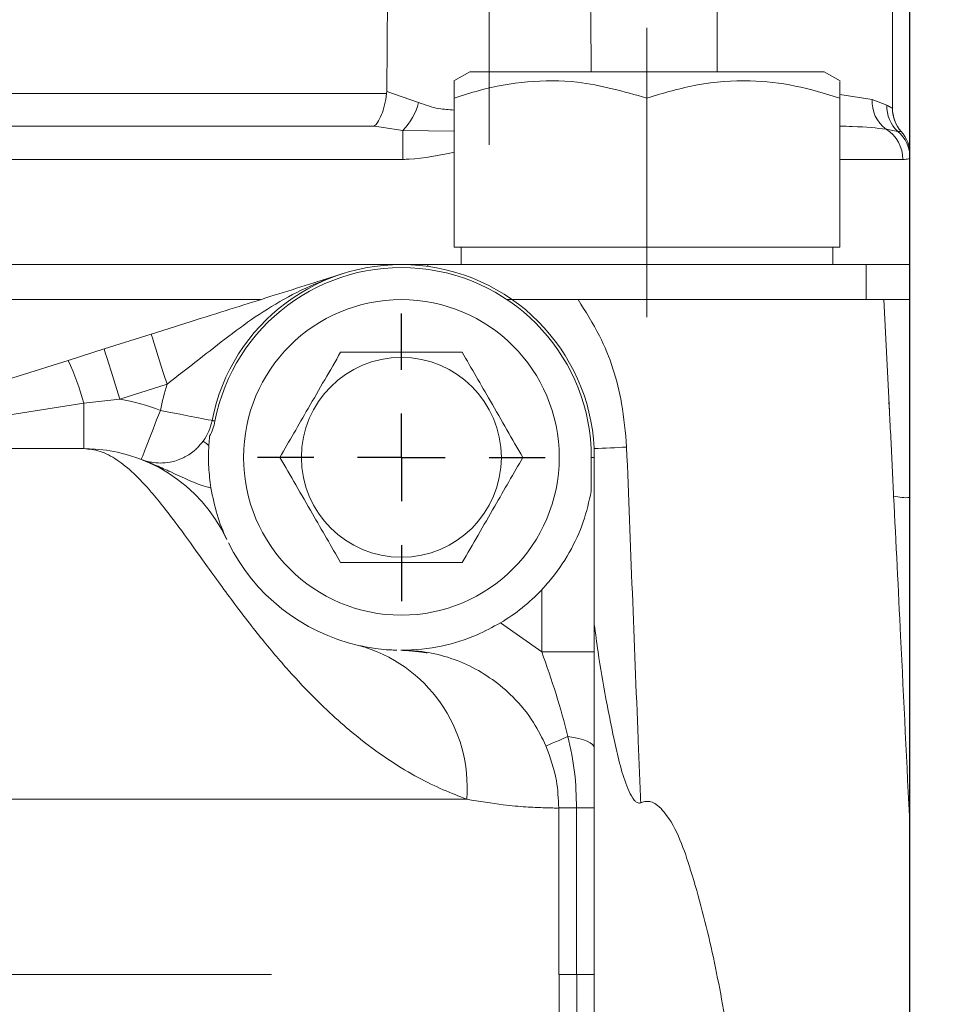
# Model space of a CAD drawing. Units: millimetres. Extents: x -248046 to 2523, y 0 to 1188.
# Drawn here: x 454 to 480, y 426 to 454 of the extents above; entities that cross this region are included whole.
import ezdxf

# ---------------------------------------------------------------- set-up
doc = ezdxf.new("R2010")
doc.units = ezdxf.units.MM
doc.linetypes.add('CENTERX2', pattern=[20.32, 12.7, -2.54, 2.54, -2.54])
doc.layers.add('1', color=3, linetype='Continuous')
doc.layers.add('РАЗМЕР_И_ТЕКСТ', color=94, linetype='Continuous')
doc.styles.add('SLDTEXTSTYLE1', font='TXT', dxfattribs={"width": 0.7})
doc.dimstyles.new('SLDDIMSTYLE1', dxfattribs={"dimtxt": 3.5, "dimasz": 5, "dimexe": 0, "dimexo": 0.0625, "dimgap": 0.875, "dimtad": 2, "dimlfac": 2, "dimrnd": 1e-09, "dimzin": 12, "dimdsep": 46, "dimtxsty": 'SLDTEXTSTYLE1', "dimsah": 1, "dimcen": 0.09, "dimadec": 0, "dimazin": 0, "dimtfac": 1, "dimtofl": 0, "dimtmove": 0, "dimatfit": 3, "dimfxl": 1, "dimfrac": 2, "dimtolj": 1, "dimtzin": 12, "dimarcsym": 0})
doc.dimstyles.new('SLDDIMSTYLE2', dxfattribs={"dimtxt": 3.5, "dimasz": 5, "dimexe": 0, "dimexo": 0.0625, "dimgap": 0.875, "dimtad": 2, "dimdec": 1, "dimlfac": 2, "dimrnd": 1e-09, "dimzin": 12, "dimdsep": 46, "dimtxsty": 'SLDTEXTSTYLE1', "dimsah": 1, "dimcen": 0.09, "dimadec": 0, "dimazin": 0, "dimtfac": 1, "dimtdec": 1, "dimtofl": 0, "dimtmove": 0, "dimatfit": 3, "dimfxl": 1, "dimfrac": 2, "dimtolj": 1, "dimtzin": 12, "dimarcsym": 0})

# ---------------------------------------------------------------- blocks, each defined once
blk = doc.blocks.new('*D77')
at = {"layer": '1', "color": 102, "transparency": 16777216}
for p, q in [((442.39, 489.702), (530.388, 489.702)), ((528.388, 489.702), (528.388, 280.952)), ((525.481, 280.952), (530.388, 280.952))]:
    blk.add_line(p, q, dxfattribs=at)
for points in [[(528.388, 489.702), (527.488, 484.702), (529.288, 484.702)], [(528.388, 280.952), (529.288, 285.952), (527.488, 285.952)]]:
    blk.add_solid(points, dxfattribs=at)
at = {"layer": '1', "color": 102, "transparency": 16777216, "insert": (523.876, 424.578), "char_height": 3.5, "attachment_point": 1, "rotation": 90, "style": 'SLDTEXTSTYLE1'}
blk.add_mtext('417,5', dxfattribs=at)
blk = doc.blocks.new('*D78')
at = {"layer": 'РАЗМЕР_И_ТЕКСТ', "color": 102, "transparency": 16777216}
for p, q in [((201.388, 414.16), (201.388, 537.68)), ((478.888, 301.652), (478.888, 537.68)), ((478.888, 535.68), (201.388, 535.68))]:
    blk.add_line(p, q, dxfattribs=at)
for points in [[(201.388, 535.68), (206.388, 534.78), (206.388, 536.58)], [(478.888, 535.68), (473.888, 536.58), (473.888, 534.78)]]:
    blk.add_solid(points, dxfattribs=at)
at = {"layer": 'РАЗМЕР_И_ТЕКСТ', "color": 102, "transparency": 16777216, "insert": (337.125, 540.192), "char_height": 3.5, "attachment_point": 1, "style": 'SLDTEXTSTYLE1'}
blk.add_mtext('555', dxfattribs=at)
blk = doc.blocks.new('*D94')
at = {"layer": '1', "color": 102, "transparency": 16777216}
for p, q in [((230.138, 480.007), (230.138, 529.68)), ((478.888, 390.496), (478.888, 529.68)), ((478.888, 527.68), (230.138, 527.68))]:
    blk.add_line(p, q, dxfattribs=at)
for points in [[(230.138, 527.68), (235.138, 526.78), (235.138, 528.58)], [(478.888, 527.68), (473.888, 528.58), (473.888, 526.78)]]:
    blk.add_solid(points, dxfattribs=at)
at = {"layer": '1', "color": 102, "transparency": 16777216, "insert": (342.475, 532.192), "char_height": 3.5, "attachment_point": 1, "style": 'SLDTEXTSTYLE1'}
blk.add_mtext('497,5', dxfattribs=at)
blk = doc.blocks.new('SW_CENTERMARKSYMBOL_40')
at = {"layer": 'РАЗМЕР_И_ТЕКСТ', "color": 0}
for p, q in [((0, 2.5), (0, 4.1)), ((0, 0), (0, 1.25)), ((-2.5, 0), (-4.1, 0)), ((0, 0), (-1.25, 0)), ((0, 0), (0, -1.25)), ((0, 0), (1.25, 0)), ((2.5, 0), (4.1, 0)), ((0, -2.5), (0, -4.1))]:
    blk.add_line(p, q, dxfattribs=at)

msp = doc.modelspace()

# ---------------------------------------------------------------- linework, layer by layer
at = {"color": 7, "linetype": 'Continuous', "lineweight": 15}
for p, q in [((464.221196, 477.082853), (463.969284, 452.390042)), ((478.387834, 476.951962), (478.387834, 451.908817)), ((478.887835, 454.96059), (478.887835, 440.893573)), ((466.336021, 452.951965), (465.880224, 452.688811)), ((476.439649, 452.951965), (466.336021, 452.951965)), ((476.895445, 452.688811), (476.439649, 452.951965)), ((463.965618, 452.326608), (463.969284, 452.390042)), ((465.887831, 452.201967), (465.887831, 447.951963)), ((471.387835, 452.201967), (471.387835, 447.951963)), ((476.887831, 452.201967), (476.887831, 447.951963)), ((465.887831, 447.951963), (471.387835, 447.951963)), ((466.087834, 447.951963), (466.087834, 447.451969)), ((471.387835, 447.951963), (476.887831, 447.951963)), ((476.687835, 447.451969), (476.687835, 447.951963)), ((465.137833, 447.451969), (452.803099, 447.451969)), ((465.137833, 447.451969), (465.137833, 447.40059)), ((465.137833, 447.451969), (477.637836, 447.451969)), ((477.637836, 446.451967), (477.637836, 447.451969)), ((478.887835, 447.451969), (477.637836, 447.451969)), ((452.80118, 446.451967), (460.372684, 446.451967)), ((460.372684, 446.451967), (452.803099, 446.451967)), ((467.550108, 446.451967), (469.414191, 446.451967)), ((469.423631, 446.451967), (478.13783, 446.451967)), ((478.304328, 443.275114), (478.13783, 446.451967)), ((455.911936, 445.043725), (457.253994, 445.467403)), ((454.884325, 444.719312), (455.911936, 445.043725)), ((478.2881, 443.529954), (478.301474, 443.274965)), ((440.387835, 442.201962), (455.335901, 442.201962)), ((469.802046, 441.951965), (469.802046, 440.984343)), ((469.887832, 441.951965), (469.887832, 436.408085)), ((469.887832, 433.668976), (469.887832, 431.951975)), ((469.887832, 431.951975), (469.887832, 427.201969)), ((469.38079, 427.201969), (468.874456, 427.201969)), ((468.887837, 427.201969), (468.887837, 422.201966)), ((469.887832, 427.201969), (469.38079, 427.201969)), ((469.887832, 427.201969), (469.887832, 422.201966))]:
    msp.add_line(p, q, dxfattribs=at)
at = {"color": 8, "linetype": 'Continuous', "lineweight": 0}
for p, q in [((473.387831, 452.951965), (473.387831, 477.082853)), ((452.843872, 452.326608), (463.965618, 452.326608)), ((463.969284, 452.390042), (464.88017, 452.073683)), ((476.887831, 452.299704), (477.811323, 452.16353)), ((477.811323, 452.16353), (478.227512, 451.998626)), ((478.387826, 451.90878), (478.387834, 451.908817)), ((463.617252, 451.402371), (452.843872, 451.402371)), ((464.430877, 451.275912), (463.617252, 451.402371)), ((478.541636, 451.251638), (478.20975, 451.313851)), ((464.430877, 450.451968), (464.430877, 451.275912)), ((465.887831, 451.258046), (464.430877, 451.275912)), ((478.637831, 451.247384), (478.541636, 451.251638)), ((464.430877, 450.451968), (452.803099, 450.451968)), ((478.6824, 450.451968), (476.887831, 450.451968)), ((457.70557, 444.036995), (456.363512, 443.613311)), ((456.363512, 443.613311), (455.335901, 443.495435)), ((455.335901, 443.495435), (455.335901, 442.201962)), ((469.887832, 441.951965), (469.802046, 441.951965)), ((468.387836, 436.408085), (468.387836, 438.177047)), ((467.214951, 437.234191), (468.387836, 436.408085)), ((469.887832, 436.408085), (468.387836, 436.408085)), ((466.249154, 432.201964), (440.387835, 432.201964)), ((468.874456, 427.201969), (468.874456, 431.951975)), ((469.38079, 431.951975), (468.874456, 431.951975)), ((469.38079, 427.201969), (469.38079, 431.951975)), ((469.887832, 431.951975), (469.38079, 431.951975)), ((469.387831, 422.201966), (469.387831, 427.201969))]:
    msp.add_line(p, q, dxfattribs=at)
at = {"color": 8, "linetype": 'Continuous', "lineweight": 0, "flags": 128}
for points in [[(457.70557, 444.036995), (457.61747, 444.316049), (457.532757, 444.58439), (457.454686, 444.831689), (457.386257, 445.048449), (457.330098, 445.226339), (457.288367, 445.35852), (457.26267, 445.439917), (457.253994, 445.467403)], [(456.363512, 443.613311), (456.275416, 443.892372), (456.190703, 444.160705), (456.112632, 444.408004), (456.044202, 444.624764), (455.988043, 444.802654), (455.946313, 444.934842), (455.920616, 445.01624), (455.911936, 445.043725)], [(455.335901, 443.495435), (453.94686, 443.276172), (452.618149, 443.066438), (451.379487, 442.87092), (450.258573, 442.693983), (449.280479, 442.539593)], [(457.517182, 443.291423), (457.410795, 443.018806), (457.308495, 442.756673), (457.214219, 442.515088), (457.131581, 442.303335), (457.063766, 442.129557), (457.01337, 442.000424), (456.982338, 441.920904), (456.971863, 441.894059)], [(458.989465, 443.004397), (458.961175, 443.00991), (458.877393, 443.026242), (458.741338, 443.052766), (458.558244, 443.088462), (458.335136, 443.131958), (458.080598, 443.181579), (457.804409, 443.235425), (457.517182, 443.291423)], [(458.989465, 443.004397), (458.990791, 443.004136), (458.994774, 443.003361), (459.001405, 443.002065), (459.010666, 443.000262), (459.022549, 442.997945), (459.037026, 442.995121), (459.054076, 442.991798), (459.073664, 442.987976)], [(458.733843, 442.414073), (458.736477, 442.41218), (458.744363, 442.406488), (458.757473, 442.397033), (458.775745, 442.383861), (458.799099, 442.367015), (458.827441, 442.346585), (458.860641, 442.322639), (458.89856, 442.295295)], [(469.137834, 433.989813), (469.004059, 433.932585), (468.883121, 433.880856), (468.776779, 433.835362), (468.686567, 433.796768), (468.613797, 433.76564), (468.559535, 433.742431), (468.524562, 433.727471), (468.509385, 433.720981)], [(469.887832, 433.668976), (469.875002, 433.717338), (469.836721, 433.764865), (469.773651, 433.810753), (469.686875, 433.854212), (469.577865, 433.894505), (469.448493, 433.930938), (469.300979, 433.962887), (469.137834, 433.989813)]]:
    msp.add_lwpolyline(points, dxfattribs=at)
at = {"color": 7, "linetype": 'Continuous', "lineweight": 15, "flags": 128}
msp.add_lwpolyline([(448.828903, 442.807635), (449.806997, 443.116417), (450.927911, 443.470282), (452.166573, 443.861326), (453.495284, 444.280793), (454.884325, 444.719312)], dxfattribs=at)
at = {"color": 7, "linetype": 'Continuous', "lineweight": 15}
for radius in [4.5, 2.85]:
    msp.add_circle((464.387833, 441.951965), radius, dxfattribs=at)
at = {"color": 8, "linetype": 'Continuous', "lineweight": 0}
for centre, radius, start, end in [((478.768923, 452.094309), 0.960099, 175.8655353, 234.3796313), ((463.13741, 452.529776), 1.801453, 315.8907096, 345.3341999), ((479.195163, 451.966002), 0.968201, 178.0690022, 227.5465352), ((479.387715, 451.908785), 0.999889, 180.0002865, 221.4124031), ((477.673782, 450.45939), 1.008645, 359.578384, 57.9016488), ((477.893623, 450.497625), 0.994212, 0.0257436, 49.3236339), ((448.137572, 441.534703), 7.460591, 15.2369735, 25.2682906), ((464.387833, 441.951965), 7, 162.6708165, 168.9683762), ((455.3359, 437.701965), 6, 68.6818156, 80.1383938), ((468.960499, 475.331279), 33.13754, 271.5934002, 273.1988151), ((478.78758, 442.438622), 1.635631, 257.0660483, 273.5140969), ((462.070726, 432.542688), 4.192298, 355.3382109, 74.859406)]:
    msp.add_arc(centre, radius, start, end, dxfattribs=at)
at = {"color": 7, "linetype": 'Continuous', "lineweight": 15}
for centre, radius, start, end in [((479.387833, 451.908816), 1, 180, 202.9569521), ((477.887833, 450.58594), 1, 0, 41.4101383), ((464.387833, 441.951965), 5.5, 0, 168.9683762), ((464.387833, 441.951965), 5.414214, 0, 168.9683762), ((457.517181, 443.291421), 1.5, 324.2043034, 348.9683762), ((457.517181, 443.291421), 1.585786, 332.2691999, 348.9683762), ((455.3359, 437.701965), 4.5, 25.1506634, 90), ((464.387776, 441.951862), 5.49989, 206.2794519, 257.1617661), ((464.387833, 441.951965), 5.5, 300.9320289, 316.6582418)]:
    msp.add_arc(centre, radius, start, end, dxfattribs=at)
for points, knots in [([(469.800824, 452.951965), (469.777133, 455.363389), (469.698108, 463.40705), (469.61363, 471.450656), (469.554478, 477.082853)], [0, 0, 0, 0, 0.2997918963, 1, 1, 1, 1]), ([(465.887831, 452.675623), (465.887831, 452.68133), (465.887831, 452.724608), (465.887831, 452.56651), (465.887831, 452.324222), (465.887831, 452.201967)], [0, 0, 0, 0, 0.0699821128, 0.530729948, 1, 1, 1, 1]), ([(465.887831, 452.201967), (466.126865, 452.277074), (466.813312, 452.492761), (467.988986, 452.706461), (469.612159, 452.706643), (470.731492, 452.38851), (471.387835, 452.201967)], [0, 0, 0, 0, 0.1331962484, 0.3825067366, 0.637921068, 1, 1, 1, 1]), ([(471.387835, 452.201967), (471.8652, 452.343854), (472.83028, 452.630705), (474.260168, 452.735636), (475.627037, 452.581609), (476.465007, 452.329285), (476.887831, 452.201967)], [0, 0, 0, 0, 0.264607086, 0.534951612, 0.765345224, 1, 1, 1, 1]), ([(476.887831, 452.201967), (476.887831, 452.349441), (476.887831, 452.628082), (476.887831, 452.660407), (476.887831, 452.675623)], [0, 0, 0, 0, 0.529258351, 1, 1, 1, 1]), ([(463.965618, 452.326608), (463.949804, 452.216977), (463.918206, 451.997921), (463.824614, 451.711757), (463.720718, 451.511869), (463.648679, 451.428892), (463.61793, 451.402943), (463.617252, 451.402371)], [0, 0, 0, 0, 0.259925008, 0.519359139, 0.791843048, 0.995410839, 1, 1, 1, 1]), ([(457.253994, 445.467403), (457.737758, 445.620127), (458.611201, 445.895872), (459.776812, 446.263854), (461.15855, 446.70003), (462.093015, 446.99524), (462.729906, 447.196131), (462.732056, 447.196809)], [0, 0, 0, 0, 0.229449188, 0.414273363, 0.599579009, 0.998648593, 1, 1, 1, 1]), ([(469.423631, 446.451967), (469.058497, 446.451967), (468.389061, 446.451967), (467.705905, 446.451967), (467.395366, 446.451967)], [0, 0, 0, 0, 0.545434348, 1, 1, 1, 1]), ([(478.887835, 446.451967), (478.802734, 446.451967), (478.580322, 446.451967), (478.297521, 446.451967), (478.193187, 446.451967), (478.13783, 446.451967)], [0, 0, 0, 0, 0.22536738, 0.588995445, 1, 1, 1, 1]), ([(478.887835, 440.806066), (478.887835, 441.275776), (478.887835, 442.229412), (478.887835, 443.478301), (478.887835, 444.520118), (478.887835, 445.304158), (478.887835, 445.665519), (478.887835, 445.817043)], [0, 0, 0, 0, 0.24165716, 0.490629058, 0.674347136, 0.863449033, 1, 1, 1, 1]), ([(462.655784, 444.951964), (462.505544, 444.691744), (462.201806, 444.16566), (461.612327, 443.144644), (461.190368, 442.41379), (460.923733, 441.951965)], [0, 0, 0, 0, 0.264860737, 0.535466687, 1, 1, 1, 1]), ([(466.119887, 444.951964), (465.819406, 444.951964), (465.211931, 444.951964), (464.032965, 444.951964), (463.189051, 444.951964), (462.655784, 444.951964)], [0, 0, 0, 0, 0.264864066, 0.535469042, 1, 1, 1, 1]), ([(467.851938, 441.951965), (467.701697, 442.212185), (467.397958, 442.738266), (466.808479, 443.759282), (466.386522, 444.490136), (466.119887, 444.951964)], [0, 0, 0, 0, 0.264861263, 0.535464858, 1, 1, 1, 1]), ([(456.971863, 441.894059), (456.972665, 441.893746), (457.020926, 441.874904), (457.118688, 441.842506), (457.366031, 441.788455), (457.682141, 441.775451), (458.115268, 441.896011), (458.405573, 442.07294), (458.599625, 442.245819), (458.681644, 442.348636), (458.733843, 442.414073)], [0, 0, 0, 0, 0.0020618804, 0.1240646676, 0.245888677, 0.5886399097, 0.7762785279, 0.8957981148, 0.9336824212, 1, 1, 1, 1]), ([(458.89856, 442.295295), (458.899038, 442.302811), (458.90468, 442.391581), (458.913112, 442.476132), (458.92083, 442.553525)], [0, 0, 0, 0, 0.084660161, 1, 1, 1, 1]), ([(458.957021, 441.082319), (458.931593, 441.281168), (458.875461, 441.720117), (458.890393, 442.091923), (458.89856, 442.295295)], [0, 0, 0, 0, 0.453013413, 1, 1, 1, 1]), ([(460.923733, 441.951965), (461.07397, 441.691745), (461.377704, 441.165661), (461.96719, 440.14465), (462.389148, 439.413795), (462.655784, 438.951967)], [0, 0, 0, 0, 0.2648602228, 0.535464343, 1, 1, 1, 1]), ([(466.119887, 438.951967), (466.270124, 439.21219), (466.573856, 439.738278), (467.163349, 440.759286), (467.585304, 441.490139), (467.851938, 441.951965)], [0, 0, 0, 0, 0.26486202, 0.535466673, 1, 1, 1, 1]), ([(458.957021, 441.082319), (459.009918, 440.823701), (459.116932, 440.300492), (459.301917, 439.843342), (459.408485, 439.616141), (459.409272, 439.614465)], [0, 0, 0, 0, 0.492441593, 0.996255226, 1, 1, 1, 1]), ([(469.802046, 440.984343), (469.735911, 440.692854), (469.601667, 440.101166), (469.197745, 439.228815), (468.757776, 438.582523), (468.455319, 438.251012), (468.387836, 438.177047)], [0, 0, 0, 0, 0.2955351602, 0.5999020371, 0.9107315343, 1, 1, 1, 1]), ([(478.887835, 431.374443), (478.887835, 431.748478), (478.887835, 432.505059), (478.887835, 434.471347), (478.887835, 437.236518), (478.887835, 439.615649), (478.887835, 440.806066)], [0, 0, 0, 0, 0.123638205, 0.25008912, 0.624776269, 1, 1, 1, 1]), ([(462.655784, 438.951967), (462.956262, 438.951967), (463.563737, 438.951967), (464.742703, 438.951967), (465.586619, 438.951967), (466.119887, 438.951967)], [0, 0, 0, 0, 0.264861983, 0.535469064, 1, 1, 1, 1]), ([(464.376369, 436.451976), (464.378222, 436.451974), (464.768383, 436.451386), (465.459069, 436.52303), (466.431795, 436.80949), (466.991102, 437.112799), (467.214951, 437.234191)], [0, 0, 0, 0, 0.0020786071, 0.4377325452, 0.7749658412, 1, 1, 1, 1]), ([(471.212105, 432.101836), (471.199904, 432.097605), (471.175468, 432.089132), (471.132514, 432.093983), (471.079382, 432.120041), (470.977419, 432.222165), (470.716254, 432.749633), (470.383088, 434.173114), (470.075499, 435.767426), (469.922465, 436.926617), (469.887832, 437.188958)], [0, 0, 0, 0, 0.007128682, 0.014277088, 0.023401606, 0.039679986, 0.09359519, 0.347727209, 0.85238123, 1, 1, 1, 1]), ([(463.165705, 436.589462), (463.332767, 436.556773), (463.762583, 436.47267), (464.138815, 436.456422), (464.227948, 436.455082), (464.256094, 436.454659)], [0, 0, 0, 0, 0.303151805, 0.779952098, 1, 1, 1, 1]), ([(468.509385, 433.720981), (468.398274, 433.948619), (468.148837, 434.459655), (467.462361, 435.296447), (466.368262, 436.078162), (465.21417, 436.421528), (464.5432, 436.445913), (464.376369, 436.451976)], [0, 0, 0, 0, 0.145022082, 0.325567499, 0.61487739, 0.90424234, 1, 1, 1, 1]), ([(465.12174, 436.374006), (465.088746, 436.379834), (464.968827, 436.401017), (464.819176, 436.417193), (464.623237, 436.436486), (464.503015, 436.442767), (464.430557, 436.446552)], [0, 0, 0, 0, 0.078697711, 0.286037014, 0.569694848, 1, 1, 1, 1]), ([(469.887832, 436.408085), (469.887832, 435.949014), (469.887832, 435.020239), (469.887832, 434.122822), (469.887832, 433.668976)], [0, 0, 0, 0, 0.494275178, 1, 1, 1, 1]), ([(471.212105, 432.101836), (471.227687, 432.108255), (471.286383, 432.132436), (471.39782, 432.149481), (471.548947, 432.117742), (471.720339, 432.014803), (472.029935, 431.678982), (472.355437, 431.047157), (472.79547, 429.702113), (473.280954, 427.838752), (473.565326, 426.247902), (473.707603, 425.451969)], [0, 0, 0, 0, 0.0067807484, 0.0255435946, 0.0442629184, 0.067806817, 0.1047410621, 0.2265259462, 0.349727046, 0.6746556612, 1, 1, 1, 1]), ([(478.887835, 431.374443), (478.887835, 431.342196), (478.887835, 430.945221), (478.887835, 430.062094), (478.887835, 428.12289), (478.887835, 426.547273), (478.887835, 425.451969)], [0, 0, 0, 0, 0.017613246, 0.216827429, 0.455570968, 1, 1, 1, 1])]:
    msp.add_open_spline(points, degree=3, knots=knots, dxfattribs=at)
at = {"color": 8, "linetype": 'Continuous', "lineweight": 0}
for points, knots in [([(464.88017, 452.073683), (465.066285, 452.00576), (465.37814, 451.891949), (465.741375, 451.868241), (465.887831, 451.858682)], [0, 0, 0, 0, 0.5967997707, 1, 1, 1, 1]), ([(478.227512, 451.998626), (478.279357, 451.968634), (478.357032, 451.9237), (478.385056, 451.909544), (478.38719, 451.908955), (478.387826, 451.90878)], [0, 0, 0, 0, 0.584742879, 0.876071368, 1, 1, 1, 1]), ([(478.20975, 451.313851), (477.934609, 451.345127), (477.587119, 451.384627), (477.008336, 451.396563), (476.887831, 451.399048)], [0, 0, 0, 0, 0.79179592, 1, 1, 1, 1]), ([(465.887831, 450.658252), (465.464383, 450.566371), (464.982013, 450.461704), (464.490871, 450.453027), (464.430877, 450.451968)], [0, 0, 0, 0, 0.87784897, 1, 1, 1, 1]), ([(478.887835, 450.498072), (478.880723, 450.485), (478.865036, 450.456164), (478.746952, 450.453451), (478.6824, 450.451968)], [0, 0, 0, 0, 0.453339214, 1, 1, 1, 1]), ([(462.732056, 447.196809), (462.728826, 447.195789), (462.582126, 447.149459), (461.74142, 446.858645), (460.320516, 446.103303), (458.895872, 444.962107), (458.008764, 444.27264), (457.70557, 444.036995)], [0, 0, 0, 0, 0.001726296, 0.078403756, 0.453209862, 0.813118833, 1, 1, 1, 1]), ([(470.809602, 442.245369), (470.77397, 442.662408), (470.680648, 443.754634), (470.209509, 445.211861), (469.637765, 446.114066), (469.423631, 446.451967)], [0, 0, 0, 0, 0.2786721722, 0.7298421773, 1, 1, 1, 1]), ([(478.301474, 443.274965), (478.315343, 443.014337), (478.357557, 442.221073), (478.395801, 441.397485), (478.421481, 440.844489)], [0, 0, 0, 0, 0.328551377, 1, 1, 1, 1]), ([(466.249154, 432.201964), (465.807158, 432.375564), (465.146101, 432.635202), (464.083881, 433.273618), (463.116405, 433.970782), (462.128397, 434.847702), (461.160196, 435.872782), (460.348895, 436.833299), (459.506827, 437.932943), (458.721945, 439.02588), (457.954616, 440.096258), (457.312534, 440.922889), (456.745458, 441.524028), (456.261666, 441.913513), (455.788507, 442.158702), (455.487477, 442.187474), (455.335901, 442.201962)], [0, 0, 0, 0, 0.134274957, 0.200823592, 0.26842293, 0.362961973, 0.415776455, 0.472522888, 0.53358155, 0.599844398, 0.660751726, 0.742977025, 0.802593969, 0.863397492, 0.931217408, 1, 1, 1, 1]), ([(471.212105, 432.101836), (471.187324, 432.710934), (471.049755, 436.092176), (470.917793, 439.473312), (470.809602, 442.245369)], [0, 0, 0, 0, 0.18014049, 1, 1, 1, 1]), ([(458.957021, 441.082319), (458.927031, 441.089633), (458.532277, 441.185915), (458.027354, 441.444547), (457.398733, 441.721135), (457.116953, 441.837408), (456.973968, 441.893238), (456.971863, 441.894059)], [0, 0, 0, 0, 0.04399112, 0.579034821, 0.787897698, 0.996877682, 1, 1, 1, 1]), ([(478.421481, 440.844489), (478.48804, 439.513966), (478.645951, 436.357347), (478.799188, 433.200609), (478.887835, 431.374443)], [0, 0, 0, 0, 0.421502433, 1, 1, 1, 1]), ([(469.137834, 433.989813), (469.029756, 434.395397), (468.813062, 435.208586), (468.529813, 436.00759), (468.387836, 436.408085)], [0, 0, 0, 0, 0.498757056, 1, 1, 1, 1]), ([(469.38079, 431.951975), (469.372923, 432.292964), (469.357063, 432.980494), (469.211302, 433.651567), (469.137834, 433.989813)], [0, 0, 0, 0, 0.495962453, 1, 1, 1, 1]), ([(468.874456, 431.951975), (468.862658, 432.213749), (468.835254, 432.82183), (468.627629, 433.394718), (468.509385, 433.720981)], [0, 0, 0, 0, 0.430493105, 1, 1, 1, 1]), ([(468.874456, 431.951975), (468.770802, 431.951242), (468.614036, 431.950134), (467.957348, 431.979385), (467.268012, 432.033572), (466.613303, 432.141779), (466.249154, 432.201964)], [0, 0, 0, 0, 0.374964599, 0.567097037, 0.759220069, 1, 1, 1, 1])]:
    msp.add_open_spline(points, degree=3, knots=knots, dxfattribs=at)
at = {"layer": '1', "color": 102, "linetype": 'CENTERX2', "lineweight": 0}
msp.add_line((460.682872, 427.201965), (346.838147, 427.201965), dxfattribs=at)
at = {"layer": 'РАЗМЕР_И_ТЕКСТ', "color": 102, "linetype": 'CENTERX2', "lineweight": 0}
for p, q in [((466.887833, 483.884337), (466.887833, 449.658207)), ((471.387833, 454.201965), (471.387833, 445.951965))]:
    msp.add_line(p, q, dxfattribs=at)

# ---------------------------------------------------------------- block references
at = {"layer": 'РАЗМЕР_И_ТЕКСТ', "color": 102}
msp.add_blockref('SW_CENTERMARKSYMBOL_40', (464.387833, 441.951965), dxfattribs=at)

# ---------------------------------------------------------------- dimensions: what is measured, and where the dimension line sits
at = {"layer": '1', "color": 102}
dim = msp.add_linear_dim(base=(230.137833, 527.680131), p1=(478.887833, 390.495824), p2=(230.137833, 480.007171), dimstyle='SLDDIMSTYLE2', dxfattribs=at)
dim.commit()
dim.dimension.update_dxf_attribs({"geometry": '*D94', "text_midpoint": (348.356148, 527.680131), "dimtype": 160})
dim = msp.add_linear_dim(base=(528.387846, 280.951965), p1=(442.38973, 489.701965), p2=(525.481212, 280.951965), angle=90, dimstyle='SLDDIMSTYLE2', dxfattribs=at)
dim.commit()
dim.dimension.update_dxf_attribs({"geometry": '*D77', "text_midpoint": (528.387846, 430.100891), "dimtype": 160})
at = {"layer": 'РАЗМЕР_И_ТЕКСТ', "color": 102}
dim = msp.add_linear_dim(base=(201.387833, 535.680131), p1=(478.887833, 301.651965), p2=(201.387833, 414.1599), angle=0, dimstyle='SLDDIMSTYLE1', dxfattribs=at)
dim.commit()
dim.dimension.update_dxf_attribs({"geometry": '*D78', "text_midpoint": (340.926471, 535.680131), "dimtype": 160})

doc.saveas('drawing.dxf')
